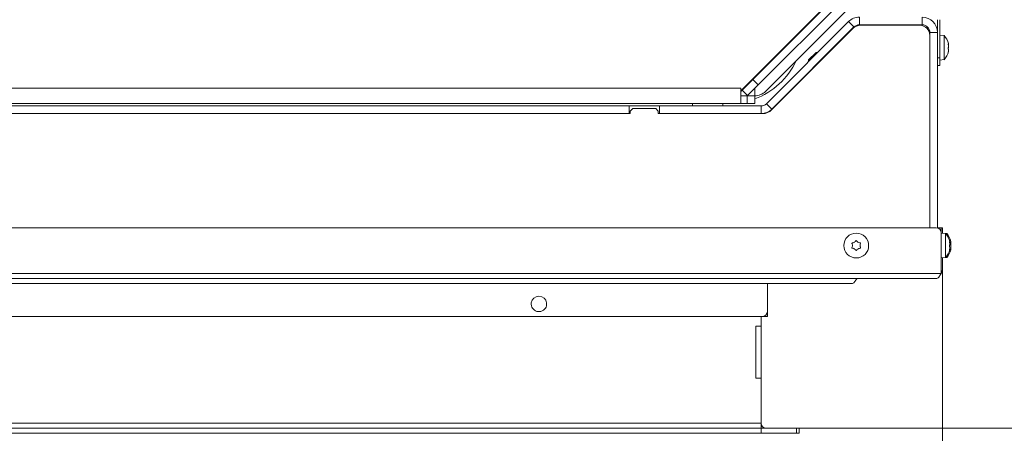
# Model space of a CAD drawing. Extents: x -3432 to -397, y -434 to 2570.
# Drawn here: x -2409 to -2021, y -144 to 19 of the extents above; entities that cross this region are included whole.
import ezdxf

# ---------------------------------------------------------------- set-up
doc = ezdxf.new("R2010")
doc.units = 0
doc.header["$LTSCALE"] = 5
doc.layers.add('Bemaßungen(Brunner)', color=7, linetype='Continuous', lineweight=25)
doc.layers.add('LAYER14', color=30, linetype='Continuous')
doc.layers.add('SLD-0', color=7, linetype='Continuous')
doc.styles.add('Brunner 2014', font='arial.ttf', dxfattribs={"height": 35})
doc.dimstyles.new('Brunner 2014', dxfattribs={"dimscale": 5, "dimtxt": 35, "dimasz": 5, "dimexe": 3.175, "dimexo": 0, "dimgap": 0.762, "dimtad": 1, "dimdec": 0, "dimrnd": 1e-08, "dimtxsty": 'Brunner 2014', "dimcen": 0.09, "dimdle": 10, "dimclrd": 7, "dimclre": 7, "dimclrt": 7, "dimadec": 1, "dimazin": 2, "dimtfac": 0.666667, "dimtdec": 0, "dimtmove": 0, "dimatfit": 3, "dimldrblk": 'Filled-1', "dimfxl": 1, "dimtolj": 1, "dimlwd": 5, "dimlwe": 5, "dimarcsym": 0})

# ---------------------------------------------------------------- blocks, each defined once
blk = doc.blocks.new('*D350')
at = {"layer": 'Defpoints', "color": 0, "lineweight": 5, "transparency": 16777216}
for p in [(-2102.17, 547.6), (-2102.17, -142.4), (-1764.95, -142.4)]:
    blk.add_point(p, dxfattribs=at)
at = {"layer": 'SLD-0', "color": 7, "linetype": 'Continuous', "lineweight": 5, "transparency": 16777216}
for p, q in [((-2102.17, 547.6), (-1749.07, 547.6)), ((-1764.95, 522.6), (-1764.95, -117.4)), ((-2102.17, -142.4), (-1749.07, -142.4))]:
    blk.add_line(p, q, dxfattribs=at)
at = {"layer": 'SLD-0', "color": 7, "lineweight": 5, "transparency": 16777216}
for points in [[(-1769.11, 522.6), (-1760.78, 522.6), (-1764.95, 547.6)], [(-1769.11, -117.4), (-1760.78, -117.4), (-1764.95, -142.4)]]:
    blk.add_solid(points, dxfattribs=at)
at = {"layer": 'SLD-0', "color": 7, "lineweight": 9, "transparency": 16777216, "insert": (-1804.5, 203.1), "char_height": 35, "attachment_point": 2, "rotation": 90, "style": 'Brunner 2014'}
blk.add_mtext('\\A1;690', dxfattribs=at)
blk = doc.blocks.new('Filled-1')
at = {"color": 0}
for p, q in [((0, 0), (-1, 0.167)), ((-1, 0.167), (-1, -0.167)), ((-1, 0), (0, 0)), ((-1, -0.167), (0, 0))]:
    blk.add_line(p, q, dxfattribs=at)
at = {"color": 0, "flags": 128}
blk.add_lwpolyline([(-1, -0.167), (0, 0), (-1, 0.167), (-1, -0.167)], dxfattribs=at)
at = {"color": 0}
blk.add_solid([(-1, -0.167), (0, 0), (-1, 0.167), (-1, -0.167)], dxfattribs=at)
blk = doc.blocks.new('*D351')
at = {"layer": 'Defpoints', "color": 0, "lineweight": 5, "transparency": 16777216}
for p in [(-3246.17, 21.6), (-2013.17, 21.6), (-3246.17, -417.73)]:
    blk.add_point(p, dxfattribs=at)
at = {"layer": 'SLD-0', "color": 7, "linetype": 'Continuous', "lineweight": 5, "transparency": 16777216}
for p, q in [((-3246.17, 21.6), (-3246.17, -433.61)), ((-2013.17, 21.6), (-2013.17, -433.61)), ((-2038.17, -417.73), (-3221.17, -417.73))]:
    blk.add_line(p, q, dxfattribs=at)
at = {"layer": 'SLD-0', "color": 7, "lineweight": 5, "transparency": 16777216}
for points in [[(-3221.17, -413.57), (-3221.17, -421.9), (-3246.17, -417.73)], [(-2038.17, -413.57), (-2038.17, -421.9), (-2013.17, -417.73)]]:
    blk.add_solid(points, dxfattribs=at)
at = {"layer": 'SLD-0', "color": 7, "lineweight": 9, "transparency": 16777216, "insert": (-2628.09, -378.16), "char_height": 35, "attachment_point": 2, "style": 'Brunner 2014'}
blk.add_mtext('\\A1;1233', dxfattribs=at)
blk = doc.blocks.new('*D352')
at = {"layer": 'Defpoints', "color": 0, "lineweight": 5, "transparency": 16777216}
for p in [(-3213.67, -79.4), (-2045.67, -79.4), (-2045.67, -333.15)]:
    blk.add_point(p, dxfattribs=at)
at = {"layer": 'SLD-0', "color": 7, "linetype": 'Continuous', "lineweight": 5, "transparency": 16777216}
for p, q in [((-3213.67, -79.4), (-3213.67, -349.03)), ((-2045.67, -79.4), (-2045.67, -349.03)), ((-3188.67, -333.15), (-2070.67, -333.15))]:
    blk.add_line(p, q, dxfattribs=at)
at = {"layer": 'SLD-0', "color": 7, "lineweight": 5, "transparency": 16777216}
for points in [[(-3188.67, -328.98), (-3188.67, -337.32), (-3213.67, -333.15)], [(-2070.67, -328.98), (-2070.67, -337.32), (-2045.67, -333.15)]]:
    blk.add_solid(points, dxfattribs=at)
at = {"layer": 'SLD-0', "color": 7, "lineweight": 9, "transparency": 16777216, "insert": (-2630.9, -293.6), "char_height": 35, "attachment_point": 2, "style": 'Brunner 2014'}
blk.add_mtext('\\A1;1168', dxfattribs=at)
blk = doc.blocks.new('*D353')
at = {"layer": 'Defpoints', "color": 0, "lineweight": 5, "transparency": 16777216}
for p in [(-2629.67, 202.6), (-2102.17, -142.4), (-1872.67, -142.4)]:
    blk.add_point(p, dxfattribs=at)
at = {"layer": 'SLD-0', "color": 7, "linetype": 'Continuous', "lineweight": 5, "transparency": 16777216}
for p, q in [((-2629.67, 202.6), (-1856.79, 202.6)), ((-1872.67, 177.6), (-1872.67, -117.4)), ((-2102.17, -142.4), (-1856.79, -142.4))]:
    blk.add_line(p, q, dxfattribs=at)
at = {"layer": 'SLD-0', "color": 7, "lineweight": 5, "transparency": 16777216}
for points in [[(-1876.83, 177.6), (-1868.5, 177.6), (-1872.67, 202.6)], [(-1876.83, -117.4), (-1868.5, -117.4), (-1872.67, -142.4)]]:
    blk.add_solid(points, dxfattribs=at)
at = {"layer": 'SLD-0', "color": 1, "lineweight": 9, "transparency": 16777216, "insert": (-1912.24, 29.6), "char_height": 35, "attachment_point": 2, "rotation": 90, "style": 'Brunner 2014'}
blk.add_mtext('\\A1;345', dxfattribs=at)

msp = doc.modelspace()

# ---------------------------------------------------------------- linework, layer by layer
at = {"color": 0, "linetype": 'Continuous', "lineweight": 9}
for p, q in [((-2088.04, 27.73), (-2125.17, -9.4)), ((-2088.04, 27.43), (-2120.4, -4.93)), ((-2085.92, 25.3), (-2118.28, -7.05)), ((-2115.41, -9.64), (-2080.67, 25.1)), ((-2078.43, 19.6), (-2078.43, 16.6)), ((-2053.67, 16.6), (-2053.67, 19.6)), ((-2115.04, -14.52), (-2082.67, 17.85)), ((-2112.92, -16.64), (-2080.55, 15.73)), ((-2080.55, 15.73), (-2082.67, 17.85)), ((-2079.96, 15.9), (-2079.86, 16.24)), ((-2078.43, 16.6), (-2053.67, 16.6)), ((-2054.67, 16.4), (-2078.01, 16.4)), ((-2076.71, 16.4), (-2076.66, 16.6)), ((-2074.13, 16.4), (-2074.07, 16.6)), ((-2073.55, 16.6), (-2073.61, 16.4)), ((-2072.42, 16.4), (-2072.37, 16.6)), ((-2071.61, 16.6), (-2071.66, 16.4)), ((-2069.49, 16.4), (-2069.44, 16.6)), ((-2069.41, 16.6), (-2069.47, 16.4)), ((-2066.36, 16.4), (-2066.31, 16.6)), ((-2066.33, 16.4), (-2066.28, 16.6)), ((-2064.16, 16.4), (-2064.11, 16.6)), ((-2063.35, 16.6), (-2063.41, 16.4)), ((-2062.22, 16.4), (-2062.17, 16.6)), ((-2061.65, 16.6), (-2061.7, 16.4)), ((-2047.67, 18.6), (-2047.67, 13.6)), ((-2046.67, 18.6), (-2046.67, 3.6)), ((-2080.84, 15.23), (-2113, -16.93)), ((-2047.67, 13.6), (-2050.67, 13.6)), ((-2050.67, 13.6), (-2050.67, -63.4)), ((-2050.67, -63.4), (-2050.67, 12.4)), ((-2047.67, 13.6), (-2047.67, -63.46)), ((-2045.03, 12.36), (-2046.67, 12.5)), ((-2045.03, 2.85), (-2045.03, 12.36)), ((-2043.43, 9.14), (-2043.41, 9.14)), ((-2043.43, 9.06), (-2043.34, 9.06)), ((-2043.33, 9.08), (-2043.35, 9.16)), ((-2043.33, 9.08), (-2043.33, 9.08)), ((-2043.33, 8.55), (-2043.33, 8.55)), ((-2043.33, 8.14), (-2043.33, 8.14)), ((-2098.42, 2.2), (-2094.88, 5.73)), ((-2098.42, 2.81), (-2095.49, 5.73)), ((-2094.88, 5.73), (-2095.49, 5.73)), ((-2094.83, 5.68), (-2094.88, 5.73)), ((-2043.43, 5.83), (-2043.41, 5.83)), ((-2043.33, 7.07), (-2043.33, 7.07)), ((-2043.33, 6.66), (-2043.33, 6.66)), ((-2043.33, 6.12), (-2043.33, 6.12)), ((-2112.62, 2.85), (-2112.92, 2.85)), ((-2112.17, 3.6), (-2112.17, 3.3)), ((-2098.42, 2.81), (-2098.42, 2.2)), ((-2098.42, 2.2), (-2098.37, 2.15)), ((-2047.67, 3.6), (-2046.67, 3.6)), ((-2046.67, 0.6), (-2047.67, 0.6)), ((-2046.67, 3.6), (-2046.67, 0.6)), ((-2046.67, 2.7), (-2045.03, 2.85)), ((-2124.64, -9.17), (-2120.4, -4.93)), ((-2118.28, -7.05), (-2122.52, -11.29)), ((-2120.4, -4.93), (-2118.28, -7.05)), ((-3134.17, -8.4), (-2125.17, -8.4)), ((-2125.17, -9.4), (-2125.17, -8.4)), ((-2125.17, -9.7), (-2124.64, -9.17)), ((-2125.17, -9.4), (-2125.17, -14.4)), ((-2125.17, -11.33), (-2125.1, -11.4)), ((-2122.67, -11.4), (-2125.17, -11.4)), ((-2122.52, -11.29), (-2124.64, -9.17)), ((-2123.87, -8.4), (-2124.17, -8.4)), ((-2122.67, -14.4), (-2122.67, -11.4)), ((-2122.67, -11.4), (-2119.67, -11.4)), ((-2122.62, -11.4), (-2122.52, -11.29)), ((-2119.67, -11.4), (-2119.67, -8.4)), ((-2119.67, -11.4), (-2119.67, -14.4)), ((-2119.67, -11.4), (-2119.65, -11.4)), ((-2469.67, -14.4), (-2125.17, -14.4)), ((-2468.17, -15.4), (-2169.17, -15.4)), ((-2169.17, -15.4), (-2169.17, -18.4)), ((-2169.17, -15.4), (-2157.17, -15.4)), ((-2157.17, -15.4), (-2117.16, -15.4)), ((-2157.17, -15.4), (-2157.17, -18.4)), ((-2144.17, -15.4), (-2144.17, -14.4)), ((-2132.17, -14.4), (-2132.17, -15.4)), ((-2122.67, -14.4), (-2125.17, -14.4)), ((-2119.67, -14.4), (-2122.67, -14.4)), ((-2117.16, -18.4), (-2117.16, -15.4)), ((-2115.04, -14.52), (-2112.92, -16.64)), ((-2168.67, -18.4), (-2468.67, -18.4)), ((-2468.17, -18.4), (-2169.17, -18.4)), ((-2167.67, -16.4), (-2168.67, -17.4)), ((-2168.67, -17.4), (-2168.67, -18.4)), ((-2158.67, -16.4), (-2167.67, -16.4)), ((-2157.67, -17.4), (-2158.67, -16.4)), ((-2157.67, -18.4), (-2157.67, -17.4)), ((-2116.54, -18.4), (-2157.67, -18.4)), ((-2157.17, -18.4), (-2117.16, -18.4))]:
    msp.add_line(p, q, dxfattribs=at)
at = {"color": 7, "linetype": 'Continuous', "lineweight": 9}
for p, q in [((-3211.17, -63.4), (-2048.17, -63.4)), ((-2047.67, -63.4), (-2047.17, -63.4)), ((-2047.17, -63.4), (-2046.17, -63.4)), ((-2047.17, -63.66), (-2047.17, -63.4)), ((-2046.17, -63.4), (-2045.67, -63.4)), ((-2046.17, -63.4), (-2046.17, -65.4)), ((-2046.17, -81.4), (-2046.17, -65.4)), ((-2044.53, -65.64), (-2046.17, -65.5)), ((-2045.67, -63.4), (-2045.67, -65.4)), ((-2045.67, -65.54), (-2045.67, -65.4)), ((-2044.03, -65.64), (-2045.67, -65.5)), ((-2044.53, -75.15), (-2044.53, -65.64)), ((-2044.03, -66.24), (-2044.03, -65.64)), ((-2080.42, -69.1), (-2080.42, -69.1)), ((-2078.92, -69.1), (-2078.92, -69.1)), ((-2042.93, -68.93), (-2042.84, -68.93)), ((-2042.83, -68.91), (-2042.83, -68.91)), ((-2042.83, -69.47), (-2042.83, -69.47)), ((-2042.43, -69.03), (-2042.37, -69.03)), ((-2042.33, -68.96), (-2042.36, -68.76)), ((-2042.33, -68.96), (-2042.33, -68.96)), ((-2042.33, -69.2), (-2042.33, -69.31)), ((-2042.33, -69.31), (-2042.33, -69.31)), ((-2081.17, -70.4), (-2081.17, -70.4)), ((-2080.42, -71.7), (-2080.42, -71.7)), ((-2078.92, -71.7), (-2078.92, -71.7)), ((-2078.17, -70.4), (-2078.17, -70.4)), ((-2042.83, -69.83), (-2042.83, -69.83)), ((-2042.83, -70.96), (-2042.83, -70.96)), ((-2042.83, -71.32), (-2042.83, -71.32)), ((-2042.83, -71.88), (-2042.83, -71.88)), ((-2042.83, -71.88), (-2042.83, -71.88)), ((-2042.33, -70.75), (-2042.35, -71.02)), ((-2042.33, -70.04), (-2042.33, -70.04)), ((-2042.33, -70.75), (-2042.33, -70.75)), ((-2042.33, -71.48), (-2042.33, -71.48)), ((-2042.33, -71.84), (-2042.33, -71.84)), ((-2046.17, -75.3), (-2044.53, -75.15)), ((-2045.67, -75.3), (-2044.03, -75.15)), ((-2045.67, -79.4), (-2045.67, -75.25)), ((-2044.03, -75.15), (-2044.03, -74.55)), ((-2046.17, -81.4), (-3213.17, -81.4)), ((-2048.17, -83.4), (-3211.17, -83.4)), ((-2081.74, -85.4), (-3177.59, -85.4)), ((-2114.67, -96.4), (-2114.67, -85.4)), ((-2114.67, -97.4), (-2114.67, -96.4)), ((-3142.67, -98.4), (-2116.67, -98.4)), ((-2114.67, -98.4), (-2116.67, -98.4)), ((-2114.67, -97.4), (-2114.67, -98.4))]:
    msp.add_line(p, q, dxfattribs=at)
at = {"color": 1, "linetype": 'Continuous', "lineweight": 9}
for p, q in [((-2042.93, -68.84), (-2042.91, -68.84)), ((-2042.93, -72.16), (-2042.91, -72.16)), ((-2042.43, -72.22), (-2042.41, -72.22))]:
    msp.add_line(p, q, dxfattribs=at)
at = {"color": 7, "linetype": 'Continuous', "lineweight": 9}
msp.add_circle((-2079.67, -70.4), 4.9, dxfattribs=at)
at = {"color": 0, "linetype": 'Continuous', "lineweight": 9}
for centre, radius, start, end in [((-2078.43, 13.6), 6, 90, 135), ((-2053.67, 13.6), 6, 0, 90), ((-2078.01, 12.4), 4, 90, 135), ((-2078.43, 13.6), 3, 90, 135), ((-2054.67, 12.4), 4, 0, 90), ((-2053.67, 13.6), 3, 0, 90), ((-2050.17, 7.6), 7, 12.8693, 42.8093), ((-2086.15, 8.71), 1, 135, 166.4193), ((-2050.17, 7.6), 7, 317.1907, 347.1036), ((-2129.67, 14.6), 29, 290.1713, 335.1581), ((-2101.4, -6.54), 1, 103.5807, 135), ((-2119.65, -5.4), 6, 270, 315), ((-2117.16, -12.4), 3, 270, 315), ((-2117.16, -12.4), 6, 270, 315), ((-2116.54, -13.4), 5, 270, 315)]:
    msp.add_arc(centre, radius, start, end, dxfattribs=at)
at = {"color": 7, "linetype": 'Continuous', "lineweight": 9}
for centre, radius, start, end in [((-2048.17, -65.4), 2, 0, 90), ((-2049.67, -70.4), 7, 12.7903, 42.8093), ((-2049.17, -70.4), 7, 13.5325, 42.8093), ((-2049.17, -70.4), 7, 12.3323, 12.638), ((-2049.67, -70.4), 7, 317.1907, 347.1834), ((-2049.17, -70.4), 7, 317.1907, 346.4311), ((-2049.17, -70.4), 7, 347.3367, 347.642), ((-2049.67, -79.4), 4, 331.045, 0), ((-2081.74, -83.4), 2, 270, 340.5288), ((-2078.91, -84.4), 1, 89.707, 160.0424), ((-2204.67, -93.4), 3.05, 284.9871, 255.0129), ((-2116.67, -96.4), 2, 270, 0)]:
    msp.add_arc(centre, radius, start, end, dxfattribs=at)
at = {"color": 0, "linetype": 'Continuous', "lineweight": 9}
for points, knots in [([(-2043.41, 8.93), (-2043.42, 8.95), (-2043.43, 8.99), (-2043.43, 9.06), (-2043.44, 9.11), (-2043.43, 9.14), (-2043.43, 9.15), (-2043.42, 9.14), (-2043.41, 9.14)], [0, 0, 0, 0, 0.173602, 0.347939, 0.518483, 0.685896, 0.853576, 1, 1, 1, 1]), ([(-2043.41, 9.14), (-2043.38, 9.1), (-2043.33, 9.04), (-2043.33, 9.07), (-2043.33, 9.08)], [0, 0, 0, 0, 0.6879986, 1, 1, 1, 1]), ([(-2043.33, 8.14), (-2043.33, 8.32), (-2043.35, 8.58), (-2043.4, 8.84), (-2043.41, 8.93)], [0, 0, 0, 0, 0.6878685, 1, 1, 1, 1]), ([(-2043.41, 7.47), (-2043.38, 7.61), (-2043.33, 7.81), (-2043.33, 8.06), (-2043.33, 8.14)], [0, 0, 0, 0, 0.687973, 1, 1, 1, 1]), ([(-2043.37, 8.97), (-2043.36, 8.9), (-2043.33, 8.74), (-2043.33, 8.62), (-2043.33, 8.55)], [0, 0, 0, 0, 0.480235, 1, 1, 1, 1]), ([(-2043.41, 7.15), (-2043.42, 7.16), (-2043.43, 7.18), (-2043.43, 7.24), (-2043.44, 7.3), (-2043.43, 7.37), (-2043.43, 7.43), (-2043.42, 7.46), (-2043.41, 7.47)], [0, 0, 0, 0, 0.1736553, 0.3479906, 0.518533, 0.6859457, 0.8536264, 1, 1, 1, 1]), ([(-2043.41, 5.83), (-2043.42, 5.81), (-2043.43, 5.79), (-2043.43, 5.79), (-2043.44, 5.8), (-2043.43, 5.84), (-2043.43, 5.89), (-2043.42, 5.93), (-2043.41, 5.94)], [0, 0, 0, 0, 0.173551, 0.347889, 0.518434, 0.685848, 0.853527, 1, 1, 1, 1]), ([(-2043.33, 6.66), (-2043.33, 6.79), (-2043.35, 6.99), (-2043.4, 7.11), (-2043.41, 7.15)], [0, 0, 0, 0, 0.687829, 1, 1, 1, 1]), ([(-2043.41, 5.94), (-2043.38, 6.12), (-2043.33, 6.37), (-2043.33, 6.59), (-2043.33, 6.66)], [0, 0, 0, 0, 0.687947, 1, 1, 1, 1]), ([(-2043.35, 6.04), (-2043.35, 6.02), (-2043.36, 5.97), (-2043.4, 5.87), (-2043.41, 5.83)], [0, 0, 0, 0, 0.544749, 1, 1, 1, 1])]:
    msp.add_open_spline(points, degree=3, knots=knots, dxfattribs=at)
at = {"color": 7, "linetype": 'Continuous', "lineweight": 9}
for points, knots in [([(-2081.34, -69.62), (-2081.35, -69.6), (-2081.36, -69.56), (-2081.36, -69.49), (-2081.33, -69.42), (-2081.29, -69.37), (-2081.23, -69.34), (-2081.2, -69.34), (-2081.18, -69.33)], [0, 0, 0, 0, 0.173602, 0.347939, 0.518483, 0.685896, 0.853576, 1, 1, 1, 1]), ([(-2081.17, -70.4), (-2081.18, -70.21), (-2081.2, -69.94), (-2081.31, -69.69), (-2081.34, -69.62)], [0, 0, 0, 0, 0.6878685, 1, 1, 1, 1]), ([(-2081.18, -69.33), (-2080.99, -69.3), (-2080.73, -69.26), (-2080.49, -69.14), (-2080.42, -69.1)], [0, 0, 0, 0, 0.687999, 1, 1, 1, 1]), ([(-2080.42, -69.1), (-2080.26, -68.99), (-2080.04, -68.84), (-2079.88, -68.62), (-2079.83, -68.56)], [0, 0, 0, 0, 0.687831, 1, 1, 1, 1]), ([(-2079.83, -68.56), (-2079.82, -68.54), (-2079.79, -68.5), (-2079.73, -68.47), (-2079.66, -68.47), (-2079.59, -68.48), (-2079.54, -68.51), (-2079.51, -68.54), (-2079.5, -68.56)], [0, 0, 0, 0, 0.173551, 0.347889, 0.518434, 0.685848, 0.853527, 1, 1, 1, 1]), ([(-2079.5, -68.56), (-2079.38, -68.7), (-2079.22, -68.91), (-2078.99, -69.05), (-2078.92, -69.1)], [0, 0, 0, 0, 0.687947, 1, 1, 1, 1]), ([(-2078.92, -69.1), (-2078.75, -69.18), (-2078.5, -69.29), (-2078.24, -69.32), (-2078.15, -69.33)], [0, 0, 0, 0, 0.687829, 1, 1, 1, 1]), ([(-2077.99, -69.62), (-2078.06, -69.79), (-2078.15, -70.04), (-2078.16, -70.31), (-2078.17, -70.4)], [0, 0, 0, 0, 0.687973, 1, 1, 1, 1]), ([(-2078.15, -69.33), (-2078.13, -69.34), (-2078.09, -69.34), (-2078.03, -69.38), (-2077.99, -69.44), (-2077.97, -69.5), (-2077.97, -69.56), (-2077.98, -69.6), (-2077.99, -69.62)], [0, 0, 0, 0, 0.173655, 0.347991, 0.518533, 0.685946, 0.853626, 1, 1, 1, 1]), ([(-2042.91, -69.05), (-2042.92, -69.03), (-2042.93, -68.98), (-2042.93, -68.92), (-2042.94, -68.87), (-2042.93, -68.84), (-2042.93, -68.83), (-2042.92, -68.84), (-2042.91, -68.84)], [0, 0, 0, 0, 0.173655, 0.347991, 0.518533, 0.685946, 0.853626, 1, 1, 1, 1]), ([(-2042.91, -68.84), (-2042.88, -68.89), (-2042.83, -68.95), (-2042.83, -68.92), (-2042.83, -68.91)], [0, 0, 0, 0, 0.6879732, 1, 1, 1, 1]), ([(-2042.83, -69.83), (-2042.83, -69.66), (-2042.85, -69.4), (-2042.9, -69.13), (-2042.91, -69.05)], [0, 0, 0, 0, 0.687829, 1, 1, 1, 1]), ([(-2042.87, -69.01), (-2042.86, -69.09), (-2042.83, -69.26), (-2042.83, -69.4), (-2042.83, -69.47)], [0, 0, 0, 0, 0.52507, 1, 1, 1, 1]), ([(-2042.41, -69.25), (-2042.42, -69.22), (-2042.43, -69.18), (-2042.43, -69.11), (-2042.44, -69.06), (-2042.43, -69.02), (-2042.43, -69), (-2042.42, -69.01), (-2042.41, -69.01)], [0, 0, 0, 0, 0.1736553, 0.3479906, 0.518533, 0.6859457, 0.8536264, 1, 1, 1, 1]), ([(-2042.41, -69.01), (-2042.38, -69.02), (-2042.33, -69.05), (-2042.33, -68.98), (-2042.33, -68.96)], [0, 0, 0, 0, 0.687973, 1, 1, 1, 1]), ([(-2042.33, -70.04), (-2042.33, -69.86), (-2042.35, -69.59), (-2042.4, -69.33), (-2042.41, -69.25)], [0, 0, 0, 0, 0.687829, 1, 1, 1, 1]), ([(-2081.18, -71.46), (-2081.2, -71.46), (-2081.24, -71.45), (-2081.3, -71.41), (-2081.34, -71.36), (-2081.36, -71.29), (-2081.36, -71.23), (-2081.35, -71.19), (-2081.34, -71.17)], [0, 0, 0, 0, 0.173655, 0.347991, 0.518533, 0.685946, 0.853626, 1, 1, 1, 1]), ([(-2081.34, -71.17), (-2081.27, -71), (-2081.18, -70.75), (-2081.17, -70.48), (-2081.17, -70.4)], [0, 0, 0, 0, 0.687973, 1, 1, 1, 1]), ([(-2080.42, -71.7), (-2080.58, -71.61), (-2080.83, -71.5), (-2081.09, -71.47), (-2081.18, -71.46)], [0, 0, 0, 0, 0.687829, 1, 1, 1, 1]), ([(-2079.83, -72.24), (-2079.95, -72.09), (-2080.11, -71.88), (-2080.34, -71.74), (-2080.42, -71.7)], [0, 0, 0, 0, 0.687947, 1, 1, 1, 1]), ([(-2079.5, -72.24), (-2079.51, -72.25), (-2079.54, -72.29), (-2079.61, -72.32), (-2079.67, -72.33), (-2079.74, -72.31), (-2079.79, -72.28), (-2079.82, -72.25), (-2079.83, -72.24)], [0, 0, 0, 0, 0.173551, 0.347889, 0.518434, 0.685848, 0.853527, 1, 1, 1, 1]), ([(-2078.92, -71.7), (-2079.07, -71.8), (-2079.29, -71.96), (-2079.45, -72.17), (-2079.5, -72.24)], [0, 0, 0, 0, 0.687831, 1, 1, 1, 1]), ([(-2078.15, -71.46), (-2078.34, -71.49), (-2078.6, -71.53), (-2078.84, -71.66), (-2078.92, -71.7)], [0, 0, 0, 0, 0.687999, 1, 1, 1, 1]), ([(-2078.17, -70.4), (-2078.15, -70.58), (-2078.13, -70.85), (-2078.02, -71.1), (-2077.99, -71.17)], [0, 0, 0, 0, 0.687868, 1, 1, 1, 1]), ([(-2077.99, -71.17), (-2077.98, -71.19), (-2077.97, -71.24), (-2077.97, -71.31), (-2078, -71.37), (-2078.04, -71.42), (-2078.1, -71.45), (-2078.14, -71.46), (-2078.15, -71.46)], [0, 0, 0, 0, 0.173602, 0.347939, 0.518483, 0.685896, 0.853576, 1, 1, 1, 1]), ([(-2042.91, -70.82), (-2042.92, -70.8), (-2042.93, -70.78), (-2042.93, -70.72), (-2042.94, -70.66), (-2042.93, -70.59), (-2042.93, -70.53), (-2042.92, -70.5), (-2042.91, -70.49)], [0, 0, 0, 0, 0.173551, 0.347889, 0.518434, 0.685848, 0.853527, 1, 1, 1, 1]), ([(-2042.91, -72.16), (-2042.92, -72.18), (-2042.93, -72.2), (-2042.93, -72.2), (-2042.94, -72.18), (-2042.93, -72.15), (-2042.93, -72.1), (-2042.92, -72.06), (-2042.91, -72.04)], [0, 0, 0, 0, 0.1736021, 0.347939, 0.5184828, 0.6858959, 0.8535759, 1, 1, 1, 1]), ([(-2042.91, -70.49), (-2042.88, -70.35), (-2042.83, -70.16), (-2042.83, -69.91), (-2042.83, -69.83)], [0, 0, 0, 0, 0.687947, 1, 1, 1, 1]), ([(-2042.83, -71.32), (-2042.83, -71.18), (-2042.85, -70.98), (-2042.9, -70.86), (-2042.91, -70.82)], [0, 0, 0, 0, 0.687831, 1, 1, 1, 1]), ([(-2042.91, -72.04), (-2042.88, -71.86), (-2042.83, -71.61), (-2042.83, -71.39), (-2042.83, -71.32)], [0, 0, 0, 0, 0.687999, 1, 1, 1, 1]), ([(-2042.83, -71.88), (-2042.83, -71.92), (-2042.85, -71.98), (-2042.9, -72.12), (-2042.91, -72.16)], [0, 0, 0, 0, 0.687868, 1, 1, 1, 1]), ([(-2042.41, -71.07), (-2042.42, -71.07), (-2042.43, -71.05), (-2042.43, -71), (-2042.44, -70.94), (-2042.43, -70.87), (-2042.43, -70.81), (-2042.42, -70.77), (-2042.41, -70.76)], [0, 0, 0, 0, 0.173551, 0.347889, 0.518434, 0.685848, 0.853527, 1, 1, 1, 1]), ([(-2042.41, -72.22), (-2042.42, -72.24), (-2042.43, -72.26), (-2042.43, -72.28), (-2042.44, -72.27), (-2042.43, -72.24), (-2042.43, -72.2), (-2042.42, -72.16), (-2042.41, -72.15)], [0, 0, 0, 0, 0.173602, 0.347939, 0.518483, 0.685896, 0.853576, 1, 1, 1, 1]), ([(-2042.41, -70.76), (-2042.38, -70.61), (-2042.33, -70.39), (-2042.33, -70.13), (-2042.33, -70.04)], [0, 0, 0, 0, 0.687947, 1, 1, 1, 1]), ([(-2042.33, -71.48), (-2042.33, -71.37), (-2042.35, -71.19), (-2042.4, -71.1), (-2042.41, -71.07)], [0, 0, 0, 0, 0.687831, 1, 1, 1, 1]), ([(-2042.41, -72.15), (-2042.38, -71.98), (-2042.33, -71.74), (-2042.33, -71.54), (-2042.33, -71.48)], [0, 0, 0, 0, 0.687999, 1, 1, 1, 1]), ([(-2042.33, -71.84), (-2042.33, -71.9), (-2042.35, -72), (-2042.4, -72.17), (-2042.41, -72.22)], [0, 0, 0, 0, 0.687868, 1, 1, 1, 1])]:
    msp.add_open_spline(points, degree=3, knots=knots, dxfattribs=at)
msp.add_open_spline([(-2046.17, -81.4), (-2046.33, -81.66), (-2046.67, -82.18), (-2047.17, -82.84), (-2047.67, -83.31), (-2048, -83.37), (-2048.17, -83.4)], degree=3, dxfattribs=at)
at = {"layer": 'Bemaßungen(Brunner)', "lineweight": 9}
msp.add_arc((-2204.67, -93.4), 3.05, 255.0129, 284.9871, dxfattribs=at)
at = {"layer": 'LAYER14', "linetype": 'Continuous', "lineweight": 9}
for p, q in [((-2117.17, -102.15), (-2117.17, -98.4)), ((-2117.17, -102.15), (-2119.17, -102.15)), ((-2119.17, -102.15), (-2119.17, -122.65)), ((-2117.17, -102.15), (-2117.17, -102.4)), ((-2117.17, -102.4), (-2117.17, -102.9)), ((-2117.17, -102.9), (-2117.17, -121.9)), ((-2119.17, -122.65), (-2117.17, -122.65)), ((-2117.17, -121.9), (-2117.17, -122.4)), ((-2117.17, -122.4), (-2117.17, -122.65)), ((-2117.17, -140.4), (-2117.17, -122.65)), ((-2117.17, -140.4), (-3142.17, -140.4)), ((-2117.17, -142.4), (-3142.17, -142.4)), ((-2117.17, -142.4), (-2117.17, -140.4)), ((-2117.17, -142.4), (-2103.17, -142.4)), ((-2117.17, -142.4), (-2117.17, -144.4)), ((-2103.17, -144.4), (-2103.17, -142.4)), ((-2103.17, -142.4), (-2102.17, -142.4)), ((-2102.17, -142.4), (-2102.17, -144.4)), ((-2117.17, -144.4), (-3142.17, -144.4)), ((-2117.17, -144.4), (-2103.17, -144.4)), ((-2102.17, -144.4), (-2103.17, -144.4))]:
    msp.add_line(p, q, dxfattribs=at)
msp.add_arc((-2115.17, -140.4), 2, 180, 270, dxfattribs=at)

# ---------------------------------------------------------------- dimensions: what is measured, and where the dimension line sits
at = {"layer": 'SLD-0', "lineweight": 9}
dim = msp.add_linear_dim(base=(-1764.95, -142.4), p1=(-2102.17, 547.6), p2=(-2102.17, -142.4), angle=90, dimstyle='Brunner 2014', dxfattribs=at)
dim.commit()
dim.dimension.update_dxf_attribs({"geometry": '*D350', "text_midpoint": (-1764.95, 203.1), "dimtype": 160})
at = {"layer": 'SLD-0', "color": 0, "lineweight": 9}
dim = msp.add_linear_dim(base=(-1872.67, -142.4), p1=(-2629.67, 202.6), p2=(-2102.17, -142.4), angle=90, dimstyle='Brunner 2014', override={"dimclrt": 1}, dxfattribs=at)
dim.commit()
dim.dimension.update_dxf_attribs({"geometry": '*D353', "text_midpoint": (-1872.67, 29.6), "dimtype": 160})
dim = msp.add_linear_dim(base=(-3246.17, -417.73), p1=(-2013.17, 21.6), p2=(-3246.17, 21.6), dimstyle='Brunner 2014', dxfattribs=at)
dim.commit()
dim.dimension.update_dxf_attribs({"geometry": '*D351', "text_midpoint": (-2628.09, -417.73), "dimtype": 160})
at = {"layer": 'SLD-0', "lineweight": 9}
dim = msp.add_linear_dim(base=(-2045.67, -333.15), p1=(-3213.67, -79.4), p2=(-2045.67, -79.4), dimstyle='Brunner 2014', dxfattribs=at)
dim.commit()
dim.dimension.update_dxf_attribs({"geometry": '*D352', "text_midpoint": (-2630.9, -333.15), "dimtype": 160})

doc.saveas('drawing.dxf')
